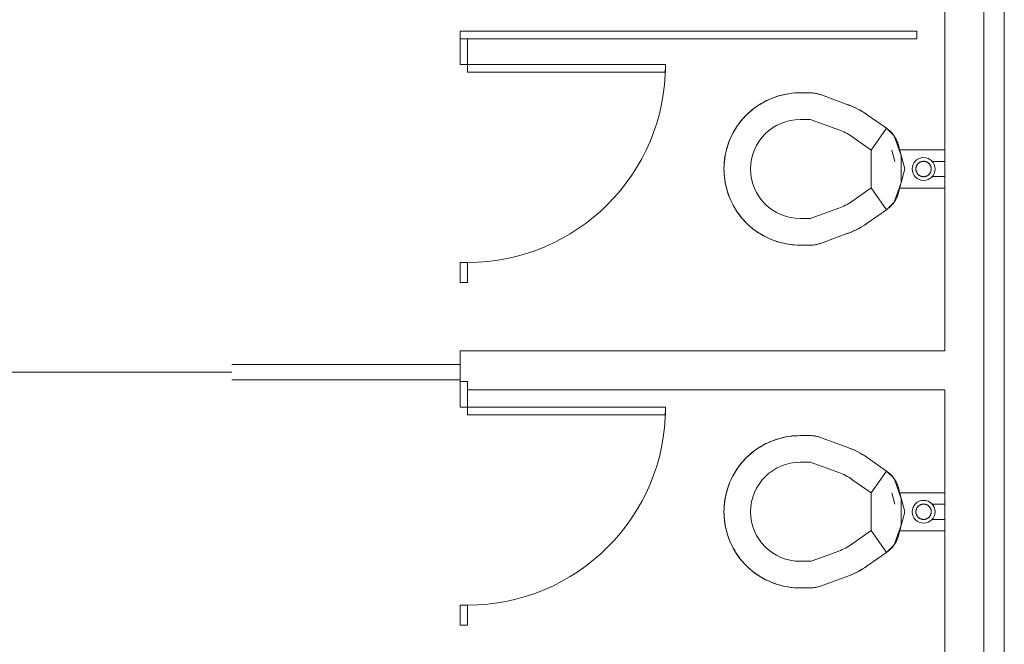
# Model space of a CAD drawing. Extents: x -4599 to 12312, y -1468 to 15626.
# Drawn here: x 8574 to 8704, y 9135 to 9217 of the extents above; entities that cross this region are included whole.
import ezdxf

# ---------------------------------------------------------------- set-up
doc = ezdxf.new("R2010")
doc.units = 0
doc.header["$LTSCALE"] = 48
doc.header["$MEASUREMENT"] = 0
doc.layers.add('MC-BLDG Shell', color=7, linetype='Continuous', lineweight=0)

# ---------------------------------------------------------------- blocks, each defined once
blk = doc.blocks.new('MC-Exh-Bldg Shell')
at = {"layer": 'MC-BLDG Shell', "lineweight": 0}
for p, q in [((8703.6, 9544.24), (8703.6, 9031.74)), ((8700.9, 9039.12), (8700.9, 9536.99)), ((8695.77, 9331.85), (8695.77, 9173.55)), ((8695.77, 9173.55), (8632.1, 9173.55)), ((8632.1, 9173.55), (8632.1, 9169.55)), ((8602.1, 9171.76), (8632.1, 9171.76)), ((8602.1, 9170.76), (8570.79, 9170.76)), ((8632.1, 9169.76), (8602.1, 9169.76)), ((8633.1, 9168.43), (8695.77, 9168.43)), ((8695.77, 9168.43), (8695.77, 9044.24))]:
    blk.add_line(p, q, dxfattribs=at)
at = {"layer": 'MC-BLDG Shell'}
for p, q in [((8692.1, 9215.53), (8632.1, 9215.53)), ((8632.1, 9215.53), (8632.1, 9211.16)), ((8692.1, 9214.53), (8692.1, 9215.53)), ((8632.1, 9214.53), (8692.1, 9214.53)), ((8633.1, 9210.16), (8633.1, 9214.53)), ((8632.1, 9211.16), (8659.1, 9211.16)), ((8659.1, 9210.16), (8633.1, 9210.16)), ((8659.1, 9211.16), (8659.1, 9210.16)), ((8675.29, 9207.32), (8675.69, 9207.37)), ((8675.69, 9207.37), (8676.08, 9207.41)), ((8676.08, 9207.41), (8676.48, 9207.42)), ((8676.48, 9207.42), (8676.77, 9207.43)), ((8676.77, 9207.43), (8678.07, 9207.43)), ((8678.07, 9207.43), (8678.23, 9207.43)), ((8678.23, 9207.43), (8678.39, 9207.42)), ((8678.39, 9207.42), (8678.55, 9207.4)), ((8678.55, 9207.4), (8678.71, 9207.38)), ((8678.71, 9207.38), (8678.86, 9207.35)), ((8671.59, 9205.98), (8671.93, 9206.18)), ((8671.93, 9206.18), (8672.29, 9206.37)), ((8672.29, 9206.37), (8672.65, 9206.54)), ((8672.65, 9206.54), (8673.02, 9206.7)), ((8673.02, 9206.7), (8673.35, 9206.83)), ((8673.35, 9206.83), (8673.73, 9206.96)), ((8673.73, 9206.96), (8674.12, 9207.07)), ((8674.12, 9207.07), (8674.5, 9207.17)), ((8674.5, 9207.17), (8674.9, 9207.25)), ((8674.9, 9207.25), (8675.29, 9207.32)), ((8678.86, 9207.35), (8679.02, 9207.31)), ((8679.02, 9207.31), (8679.17, 9207.27)), ((8679.17, 9207.27), (8679.33, 9207.23)), ((8679.33, 9207.23), (8679.44, 9207.19)), ((8679.44, 9207.19), (8683.05, 9205.87)), ((8669.7, 9204.5), (8669.99, 9204.78)), ((8669.99, 9204.78), (8670.29, 9205.04)), ((8670.29, 9205.04), (8670.6, 9205.3)), ((8670.6, 9205.3), (8670.92, 9205.54)), ((8670.92, 9205.54), (8671.25, 9205.76)), ((8671.25, 9205.76), (8671.59, 9205.98)), ((8683.05, 9205.87), (8683.46, 9205.71)), ((8683.46, 9205.71), (8683.87, 9205.54)), ((8683.87, 9205.54), (8684.26, 9205.35)), ((8684.26, 9205.35), (8684.65, 9205.14)), ((8684.65, 9205.14), (8685.03, 9204.92)), ((8685.03, 9204.92), (8685.4, 9204.68)), ((8668.69, 9203.31), (8668.93, 9203.63)), ((8668.93, 9203.63), (8669.18, 9203.94)), ((8669.18, 9203.94), (8669.45, 9204.24)), ((8669.45, 9204.24), (8669.7, 9204.5)), ((8676.77, 9203.93), (8678.07, 9203.93)), ((8678.24, 9203.9), (8681.85, 9202.58)), ((8685.4, 9204.68), (8685.6, 9204.55)), ((8685.6, 9204.55), (8688.14, 9202.77)), ((8667.85, 9201.95), (8668.04, 9202.3)), ((8668.04, 9202.3), (8668.24, 9202.65)), ((8668.24, 9202.65), (8668.46, 9202.99)), ((8668.46, 9202.99), (8668.69, 9203.31)), ((8688.14, 9202.77), (8686.13, 9199.9)), ((8689.12, 9201.79), (8688.14, 9202.77)), ((8688.14, 9202.77), (8688.26, 9202.68)), ((8688.26, 9202.68), (8688.39, 9202.58)), ((8688.39, 9202.58), (8688.51, 9202.47)), ((8688.51, 9202.47), (8688.63, 9202.36)), ((8688.63, 9202.36), (8688.74, 9202.25)), ((8688.74, 9202.25), (8688.85, 9202.13)), ((8667.38, 9200.85), (8667.52, 9201.22)), ((8667.52, 9201.22), (8667.68, 9201.59)), ((8667.68, 9201.59), (8667.85, 9201.95)), ((8683.59, 9201.68), (8686.13, 9199.9)), ((8688.85, 9202.13), (8688.95, 9202.01)), ((8688.95, 9202.01), (8689.05, 9201.88)), ((8689.05, 9201.88), (8689.14, 9201.75)), ((8690.06, 9199.19), (8689.12, 9201.79)), ((8689.14, 9201.75), (8689.23, 9201.62)), ((8689.23, 9201.62), (8689.31, 9201.48)), ((8689.31, 9201.48), (8689.39, 9201.34)), ((8689.39, 9201.34), (8689.46, 9201.2)), ((8689.46, 9201.2), (8689.53, 9201.05)), ((8689.53, 9201.05), (8689.58, 9200.9)), ((8689.58, 9200.9), (8689.64, 9200.75)), ((8666.97, 9199.42), (8667.06, 9199.81)), ((8667.06, 9199.81), (8667.16, 9200.19)), ((8667.16, 9200.19), (8667.28, 9200.57)), ((8667.28, 9200.57), (8667.38, 9200.85)), ((8686.13, 9199.9), (8686.13, 9194.95)), ((8689.23, 9198.43), (8688.83, 9199.92)), ((8689.64, 9200.75), (8689.69, 9200.6)), ((8689.69, 9200.6), (8689.7, 9200.53)), ((8690.54, 9197.43), (8689.7, 9200.53)), ((8689.79, 9199.93), (8695.77, 9199.93)), ((8666.81, 9198.23), (8666.85, 9198.63)), ((8666.85, 9198.63), (8666.9, 9199.02)), ((8666.9, 9199.02), (8666.97, 9199.42)), ((8690.06, 9195.67), (8690.06, 9199.19)), ((8692.51, 9198.31), (8692.47, 9198.29)), ((8692.54, 9198.33), (8692.51, 9198.31)), ((8692.58, 9198.35), (8692.54, 9198.33)), ((8692.61, 9198.36), (8692.58, 9198.35)), ((8692.65, 9198.38), (8692.61, 9198.36)), ((8692.69, 9198.39), (8692.65, 9198.38)), ((8692.73, 9198.4), (8692.69, 9198.39)), ((8692.77, 9198.41), (8692.73, 9198.4)), ((8692.81, 9198.42), (8692.77, 9198.41)), ((8692.85, 9198.43), (8692.81, 9198.42)), ((8692.89, 9198.43), (8692.85, 9198.43)), ((8692.93, 9198.44), (8692.89, 9198.43)), ((8692.97, 9198.44), (8692.93, 9198.44)), ((8693.01, 9198.44), (8692.97, 9198.44)), ((8693.05, 9198.44), (8693.01, 9198.44)), ((8693.09, 9198.43), (8693.05, 9198.44)), ((8693.13, 9198.43), (8693.09, 9198.43)), ((8693.17, 9198.42), (8693.13, 9198.43)), ((8693.21, 9198.42), (8693.17, 9198.42)), ((8693.25, 9198.41), (8693.21, 9198.42)), ((8693.29, 9198.4), (8693.25, 9198.41)), ((8693.33, 9198.38), (8693.29, 9198.4)), ((8693.36, 9198.37), (8693.33, 9198.38)), ((8693.4, 9198.35), (8693.36, 9198.37)), ((8693.44, 9198.34), (8693.4, 9198.35)), ((8693.47, 9198.32), (8693.44, 9198.34)), ((8693.51, 9198.3), (8693.47, 9198.32)), ((8695.77, 9198.43), (8694.05, 9198.43)), ((8666.77, 9197.43), (8666.78, 9197.83)), ((8666.78, 9197.14), (8666.77, 9197.43)), ((8666.78, 9197.83), (8666.81, 9198.23)), ((8666.8, 9196.74), (8666.78, 9197.14)), ((8689.7, 9194.33), (8690.54, 9197.43)), ((8692, 9197.57), (8691.99, 9197.53)), ((8691.99, 9197.53), (8691.99, 9197.49)), ((8691.99, 9197.49), (8691.99, 9197.45)), ((8691.99, 9197.45), (8691.99, 9197.43)), ((8691.99, 9197.43), (8691.99, 9197.39)), ((8691.99, 9197.39), (8691.99, 9197.35)), ((8691.99, 9197.35), (8692, 9197.31)), ((8692.01, 9197.61), (8692, 9197.57)), ((8692, 9197.31), (8692, 9197.27)), ((8692, 9197.27), (8692.01, 9197.23)), ((8692.02, 9197.69), (8692.01, 9197.65)), ((8692.01, 9197.65), (8692.01, 9197.61)), ((8692.01, 9197.23), (8692.02, 9197.19)), ((8692.03, 9197.73), (8692.02, 9197.69)), ((8692.02, 9197.19), (8692.03, 9197.15)), ((8692.05, 9197.77), (8692.03, 9197.73)), ((8692.03, 9197.15), (8692.04, 9197.11)), ((8692.04, 9197.11), (8692.05, 9197.07)), ((8692.06, 9197.8), (8692.05, 9197.77)), ((8692.05, 9197.07), (8692.07, 9197.04)), ((8692.08, 9197.84), (8692.06, 9197.8)), ((8692.07, 9197.04), (8692.09, 9197)), ((8692.09, 9197.88), (8692.08, 9197.84)), ((8692.11, 9197.91), (8692.09, 9197.88)), ((8692.13, 9197.95), (8692.11, 9197.91)), ((8692.15, 9197.98), (8692.13, 9197.95)), ((8692.18, 9198.02), (8692.15, 9197.98)), ((8692.2, 9198.05), (8692.18, 9198.02)), ((8692.23, 9198.08), (8692.2, 9198.05)), ((8692.25, 9198.11), (8692.23, 9198.08)), ((8692.28, 9198.14), (8692.25, 9198.11)), ((8692.31, 9198.17), (8692.28, 9198.14)), ((8692.34, 9198.19), (8692.31, 9198.17)), ((8692.37, 9198.22), (8692.34, 9198.19)), ((8692.4, 9198.24), (8692.37, 9198.22)), ((8692.44, 9198.27), (8692.4, 9198.24)), ((8692.47, 9198.29), (8692.44, 9198.27)), ((8693.54, 9198.28), (8693.51, 9198.3)), ((8693.58, 9198.26), (8693.54, 9198.28)), ((8693.61, 9198.23), (8693.58, 9198.26)), ((8693.64, 9198.21), (8693.61, 9198.23)), ((8693.67, 9198.18), (8693.64, 9198.21)), ((8693.7, 9198.15), (8693.67, 9198.18)), ((8693.73, 9198.12), (8693.7, 9198.15)), ((8693.76, 9198.09), (8693.73, 9198.12)), ((8693.78, 9198.06), (8693.76, 9198.09)), ((8693.81, 9198.03), (8693.78, 9198.06)), ((8693.83, 9198), (8693.81, 9198.03)), ((8693.85, 9197.96), (8693.83, 9198)), ((8693.87, 9197.93), (8693.85, 9197.96)), ((8693.89, 9197.89), (8693.87, 9197.93)), ((8693.91, 9197.86), (8693.89, 9197.89)), ((8693.9, 9196.98), (8693.92, 9197.02)), ((8693.93, 9197.82), (8693.91, 9197.86)), ((8693.92, 9197.02), (8693.93, 9197.05)), ((8693.94, 9197.78), (8693.93, 9197.82)), ((8693.93, 9197.05), (8693.95, 9197.09)), ((8693.96, 9197.75), (8693.94, 9197.78)), ((8693.95, 9197.09), (8693.96, 9197.13)), ((8693.97, 9197.71), (8693.96, 9197.75)), ((8693.96, 9197.13), (8693.97, 9197.17)), ((8693.98, 9197.67), (8693.97, 9197.71)), ((8693.97, 9197.17), (8693.98, 9197.21)), ((8693.99, 9197.63), (8693.98, 9197.67)), ((8693.98, 9197.21), (8693.99, 9197.25)), ((8693.99, 9197.59), (8693.99, 9197.63)), ((8694, 9197.55), (8693.99, 9197.59)), ((8693.99, 9197.25), (8694, 9197.29)), ((8694, 9197.51), (8694, 9197.55)), ((8694.01, 9197.47), (8694, 9197.51)), ((8694, 9197.37), (8694.01, 9197.41)), ((8694, 9197.33), (8694, 9197.37)), ((8694, 9197.29), (8694, 9197.33)), ((8694.01, 9197.43), (8694.01, 9197.47)), ((8694.01, 9197.41), (8694.01, 9197.43)), ((8666.83, 9196.34), (8666.8, 9196.74)), ((8666.89, 9195.94), (8666.83, 9196.34)), ((8666.95, 9195.55), (8666.89, 9195.94)), ((8692.09, 9197), (8692.1, 9196.96)), ((8692.1, 9196.96), (8692.12, 9196.93)), ((8692.12, 9196.93), (8692.14, 9196.89)), ((8692.14, 9196.89), (8692.17, 9196.86)), ((8692.17, 9196.86), (8692.19, 9196.83)), ((8692.19, 9196.83), (8692.21, 9196.8)), ((8692.21, 9196.8), (8692.24, 9196.76)), ((8692.24, 9196.76), (8692.27, 9196.73)), ((8692.27, 9196.73), (8692.29, 9196.71)), ((8692.29, 9196.71), (8692.32, 9196.68)), ((8692.32, 9196.68), (8692.36, 9196.65)), ((8692.36, 9196.65), (8692.39, 9196.63)), ((8692.39, 9196.63), (8692.42, 9196.6)), ((8692.42, 9196.6), (8692.45, 9196.58)), ((8692.45, 9196.58), (8692.49, 9196.56)), ((8692.49, 9196.56), (8692.52, 9196.54)), ((8692.52, 9196.54), (8692.56, 9196.52)), ((8692.56, 9196.52), (8692.59, 9196.5)), ((8692.59, 9196.5), (8692.63, 9196.49)), ((8692.63, 9196.49), (8692.67, 9196.48)), ((8692.67, 9196.48), (8692.71, 9196.46)), ((8692.71, 9196.46), (8692.75, 9196.45)), ((8692.75, 9196.45), (8692.79, 9196.44)), ((8692.79, 9196.44), (8692.83, 9196.44)), ((8692.83, 9196.44), (8692.87, 9196.43)), ((8692.87, 9196.43), (8692.91, 9196.42)), ((8692.91, 9196.42), (8692.95, 9196.42)), ((8692.95, 9196.42), (8692.99, 9196.42)), ((8692.99, 9196.42), (8693.03, 9196.42)), ((8693.03, 9196.42), (8693.07, 9196.42)), ((8693.07, 9196.42), (8693.11, 9196.43)), ((8693.11, 9196.43), (8693.15, 9196.43)), ((8693.15, 9196.43), (8693.19, 9196.44)), ((8693.19, 9196.44), (8693.23, 9196.45)), ((8693.23, 9196.45), (8693.27, 9196.46)), ((8693.27, 9196.46), (8693.3, 9196.47)), ((8693.3, 9196.47), (8693.34, 9196.48)), ((8693.34, 9196.48), (8693.38, 9196.5)), ((8693.38, 9196.5), (8693.42, 9196.51)), ((8693.42, 9196.51), (8693.45, 9196.53)), ((8693.45, 9196.53), (8693.49, 9196.55)), ((8693.49, 9196.55), (8693.52, 9196.57)), ((8693.52, 9196.57), (8693.56, 9196.59)), ((8693.56, 9196.59), (8693.59, 9196.61)), ((8693.59, 9196.61), (8693.62, 9196.64)), ((8693.62, 9196.64), (8693.65, 9196.66)), ((8693.65, 9196.66), (8693.68, 9196.69)), ((8693.68, 9196.69), (8693.71, 9196.72)), ((8693.71, 9196.72), (8693.74, 9196.75)), ((8693.74, 9196.75), (8693.77, 9196.78)), ((8693.77, 9196.78), (8693.79, 9196.81)), ((8693.79, 9196.81), (8693.82, 9196.84)), ((8693.82, 9196.84), (8693.84, 9196.88)), ((8693.84, 9196.88), (8693.86, 9196.91)), ((8693.86, 9196.91), (8693.88, 9196.94)), ((8693.88, 9196.94), (8693.9, 9196.98)), ((8694.05, 9196.43), (8695.77, 9196.43)), ((8667.04, 9195.16), (8666.95, 9195.55)), ((8667.13, 9194.77), (8667.04, 9195.16)), ((8667.25, 9194.39), (8667.13, 9194.77)), ((8686.13, 9194.95), (8683.59, 9193.18)), ((8686.13, 9194.95), (8688.14, 9192.09)), ((8689.12, 9193.07), (8690.06, 9195.67)), ((8695.77, 9194.93), (8689.79, 9194.93)), ((8667.38, 9194.01), (8667.25, 9194.39)), ((8667.51, 9193.67), (8667.38, 9194.01)), ((8667.67, 9193.3), (8667.51, 9193.67)), ((8667.84, 9192.94), (8667.67, 9193.3)), ((8689.18, 9193.17), (8689.09, 9193.03)), ((8689.27, 9193.3), (8689.18, 9193.17)), ((8689.35, 9193.44), (8689.27, 9193.3)), ((8689.42, 9193.58), (8689.35, 9193.44)), ((8689.49, 9193.73), (8689.42, 9193.58)), ((8689.55, 9193.87), (8689.49, 9193.73)), ((8689.61, 9194.02), (8689.55, 9193.87)), ((8689.66, 9194.18), (8689.61, 9194.02)), ((8689.7, 9194.33), (8689.66, 9194.18)), ((8668.02, 9192.59), (8667.84, 9192.94)), ((8668.23, 9192.24), (8668.02, 9192.59)), ((8668.44, 9191.9), (8668.23, 9192.24)), ((8668.67, 9191.58), (8668.44, 9191.9)), ((8681.85, 9192.27), (8678.24, 9190.96)), ((8688.14, 9192.09), (8685.6, 9190.31)), ((8688.14, 9192.09), (8689.12, 9193.07)), ((8688.19, 9192.13), (8688.14, 9192.09)), ((8688.32, 9192.23), (8688.19, 9192.13)), ((8688.45, 9192.33), (8688.32, 9192.23)), ((8688.56, 9192.43), (8688.45, 9192.33)), ((8688.68, 9192.55), (8688.56, 9192.43)), ((8688.79, 9192.66), (8688.68, 9192.55)), ((8688.9, 9192.78), (8688.79, 9192.66)), ((8689, 9192.91), (8688.9, 9192.78)), ((8689.09, 9193.03), (8689, 9192.91)), ((8668.91, 9191.26), (8668.67, 9191.58)), ((8669.16, 9190.95), (8668.91, 9191.26)), ((8669.43, 9190.65), (8669.16, 9190.95)), ((8669.7, 9190.36), (8669.43, 9190.65)), ((8678.07, 9190.93), (8676.77, 9190.93)), ((8669.97, 9190.11), (8669.7, 9190.36)), ((8670.26, 9189.84), (8669.97, 9190.11)), ((8670.57, 9189.59), (8670.26, 9189.84)), ((8670.89, 9189.34), (8670.57, 9189.59)), ((8671.22, 9189.11), (8670.89, 9189.34)), ((8684.08, 9189.42), (8683.68, 9189.24)), ((8684.47, 9189.62), (8684.08, 9189.42)), ((8684.86, 9189.84), (8684.47, 9189.62)), ((8685.23, 9190.07), (8684.86, 9189.84)), ((8685.6, 9190.31), (8685.23, 9190.07)), ((8671.56, 9188.9), (8671.22, 9189.11)), ((8671.9, 9188.7), (8671.56, 9188.9)), ((8672.25, 9188.51), (8671.9, 9188.7)), ((8672.61, 9188.34), (8672.25, 9188.51)), ((8672.98, 9188.18), (8672.61, 9188.34)), ((8673.35, 9188.03), (8672.98, 9188.18)), ((8673.63, 9187.94), (8673.35, 9188.03)), ((8683.05, 9188.99), (8679.44, 9187.67)), ((8683.28, 9189.07), (8683.05, 9188.99)), ((8683.68, 9189.24), (8683.28, 9189.07)), ((8674.01, 9187.82), (8673.63, 9187.94)), ((8674.4, 9187.72), (8674.01, 9187.82)), ((8674.79, 9187.63), (8674.4, 9187.72)), ((8675.18, 9187.56), (8674.79, 9187.63)), ((8675.58, 9187.5), (8675.18, 9187.56)), ((8675.98, 9187.46), (8675.58, 9187.5)), ((8676.37, 9187.44), (8675.98, 9187.46)), ((8676.77, 9187.43), (8676.37, 9187.44)), ((8678.07, 9187.43), (8676.77, 9187.43)), ((8678.19, 9187.43), (8678.07, 9187.43)), ((8678.35, 9187.44), (8678.19, 9187.43)), ((8678.5, 9187.45), (8678.35, 9187.44)), ((8678.66, 9187.47), (8678.5, 9187.45)), ((8678.82, 9187.5), (8678.66, 9187.47)), ((8678.98, 9187.53), (8678.82, 9187.5)), ((8679.13, 9187.57), (8678.98, 9187.53)), ((8679.29, 9187.62), (8679.13, 9187.57)), ((8679.44, 9187.67), (8679.29, 9187.62)), ((8633.1, 9185.16), (8632.1, 9185.16)), ((8632.1, 9185.16), (8632.1, 9182.53)), ((8633.1, 9182.53), (8633.1, 9185.16)), ((8632.1, 9182.53), (8633.1, 9182.53)), ((8633.1, 9169.55), (8632.1, 9169.55)), ((8632.1, 9169.55), (8632.1, 9166.16)), ((8633.1, 9165.16), (8633.1, 9169.55)), ((8632.1, 9166.16), (8659.1, 9166.16)), ((8659.1, 9166.16), (8659.1, 9165.16)), ((8659.1, 9165.16), (8633.1, 9165.16)), ((8674.12, 9162.07), (8674.5, 9162.17)), ((8674.5, 9162.17), (8674.9, 9162.25)), ((8674.9, 9162.25), (8675.29, 9162.32)), ((8675.29, 9162.32), (8675.69, 9162.37)), ((8675.69, 9162.37), (8676.08, 9162.41)), ((8676.08, 9162.41), (8676.48, 9162.42)), ((8676.48, 9162.42), (8676.77, 9162.43)), ((8676.77, 9162.43), (8678.07, 9162.43)), ((8678.07, 9162.43), (8678.23, 9162.43)), ((8678.23, 9162.43), (8678.39, 9162.42)), ((8678.39, 9162.42), (8678.55, 9162.4)), ((8678.55, 9162.4), (8678.71, 9162.38)), ((8678.71, 9162.38), (8678.86, 9162.35)), ((8678.86, 9162.35), (8679.02, 9162.31)), ((8679.02, 9162.31), (8679.17, 9162.27)), ((8679.17, 9162.27), (8679.33, 9162.23)), ((8679.33, 9162.23), (8679.44, 9162.19)), ((8679.44, 9162.19), (8683.05, 9160.87)), ((8671.25, 9160.76), (8671.59, 9160.98)), ((8671.59, 9160.98), (8671.93, 9161.18)), ((8671.93, 9161.18), (8672.29, 9161.37)), ((8672.29, 9161.37), (8672.65, 9161.54)), ((8672.65, 9161.54), (8673.02, 9161.7)), ((8673.02, 9161.7), (8673.35, 9161.83)), ((8673.35, 9161.83), (8673.73, 9161.96)), ((8673.73, 9161.96), (8674.12, 9162.07)), ((8683.05, 9160.87), (8683.46, 9160.71)), ((8669.7, 9159.5), (8669.99, 9159.78)), ((8669.99, 9159.78), (8670.29, 9160.04)), ((8670.29, 9160.04), (8670.6, 9160.3)), ((8670.6, 9160.3), (8670.92, 9160.54)), ((8670.92, 9160.54), (8671.25, 9160.76)), ((8683.46, 9160.71), (8683.87, 9160.54)), ((8683.87, 9160.54), (8684.26, 9160.35)), ((8684.26, 9160.35), (8684.65, 9160.14)), ((8684.65, 9160.14), (8685.03, 9159.92)), ((8685.03, 9159.92), (8685.4, 9159.68)), ((8685.4, 9159.68), (8685.6, 9159.55)), ((8685.6, 9159.55), (8688.14, 9157.77)), ((8668.46, 9157.99), (8668.69, 9158.31)), ((8668.69, 9158.31), (8668.93, 9158.63)), ((8668.93, 9158.63), (8669.18, 9158.94)), ((8669.18, 9158.94), (8669.45, 9159.24)), ((8669.45, 9159.24), (8669.7, 9159.5)), ((8676.77, 9158.93), (8678.07, 9158.93)), ((8678.24, 9158.9), (8681.85, 9157.58)), ((8667.68, 9156.59), (8667.85, 9156.95)), ((8667.85, 9156.95), (8668.04, 9157.3)), ((8668.04, 9157.3), (8668.24, 9157.65)), ((8668.24, 9157.65), (8668.46, 9157.99)), ((8688.14, 9157.77), (8686.13, 9154.9)), ((8689.12, 9156.79), (8688.14, 9157.77)), ((8688.14, 9157.77), (8688.26, 9157.68)), ((8688.26, 9157.68), (8688.39, 9157.58)), ((8688.39, 9157.58), (8688.51, 9157.47)), ((8688.51, 9157.47), (8688.63, 9157.36)), ((8688.63, 9157.36), (8688.74, 9157.25)), ((8688.74, 9157.25), (8688.85, 9157.13)), ((8688.85, 9157.13), (8688.95, 9157.01)), ((8688.95, 9157.01), (8689.05, 9156.88)), ((8667.28, 9155.57), (8667.38, 9155.85)), ((8667.38, 9155.85), (8667.52, 9156.22)), ((8667.52, 9156.22), (8667.68, 9156.59)), ((8683.59, 9156.68), (8686.13, 9154.9)), ((8689.05, 9156.88), (8689.14, 9156.75)), ((8690.06, 9154.19), (8689.12, 9156.79)), ((8689.14, 9156.75), (8689.23, 9156.62)), ((8689.23, 9156.62), (8689.31, 9156.48)), ((8689.31, 9156.48), (8689.39, 9156.34)), ((8689.39, 9156.34), (8689.46, 9156.2)), ((8689.46, 9156.2), (8689.53, 9156.05)), ((8689.53, 9156.05), (8689.58, 9155.9)), ((8689.58, 9155.9), (8689.64, 9155.75)), ((8689.64, 9155.75), (8689.69, 9155.6)), ((8666.9, 9154.02), (8666.97, 9154.42)), ((8666.97, 9154.42), (8667.06, 9154.81)), ((8667.06, 9154.81), (8667.16, 9155.19)), ((8667.16, 9155.19), (8667.28, 9155.57)), ((8686.13, 9154.9), (8686.13, 9149.95)), ((8689.23, 9153.43), (8688.83, 9154.92)), ((8689.69, 9155.6), (8689.7, 9155.53)), ((8690.54, 9152.43), (8689.7, 9155.53)), ((8689.79, 9154.93), (8695.77, 9154.93)), ((8666.78, 9152.83), (8666.81, 9153.23)), ((8666.81, 9153.23), (8666.85, 9153.63)), ((8666.85, 9153.63), (8666.9, 9154.02)), ((8690.06, 9150.67), (8690.06, 9154.19)), ((8692.2, 9153.05), (8692.18, 9153.02)), ((8692.23, 9153.08), (8692.2, 9153.05)), ((8692.25, 9153.11), (8692.23, 9153.08)), ((8692.28, 9153.14), (8692.25, 9153.11)), ((8692.31, 9153.17), (8692.28, 9153.14)), ((8692.34, 9153.19), (8692.31, 9153.17)), ((8692.37, 9153.22), (8692.34, 9153.19)), ((8692.4, 9153.24), (8692.37, 9153.22)), ((8692.44, 9153.27), (8692.4, 9153.24)), ((8692.47, 9153.29), (8692.44, 9153.27)), ((8692.51, 9153.31), (8692.47, 9153.29)), ((8692.54, 9153.33), (8692.51, 9153.31)), ((8692.58, 9153.35), (8692.54, 9153.33)), ((8692.61, 9153.36), (8692.58, 9153.35)), ((8692.65, 9153.38), (8692.61, 9153.36)), ((8692.69, 9153.39), (8692.65, 9153.38)), ((8692.73, 9153.4), (8692.69, 9153.39)), ((8692.77, 9153.41), (8692.73, 9153.4)), ((8692.81, 9153.42), (8692.77, 9153.41)), ((8692.85, 9153.43), (8692.81, 9153.42)), ((8692.89, 9153.43), (8692.85, 9153.43)), ((8692.93, 9153.44), (8692.89, 9153.43)), ((8692.97, 9153.44), (8692.93, 9153.44)), ((8693.01, 9153.44), (8692.97, 9153.44)), ((8693.05, 9153.44), (8693.01, 9153.44)), ((8693.09, 9153.43), (8693.05, 9153.44)), ((8693.13, 9153.43), (8693.09, 9153.43)), ((8693.17, 9153.42), (8693.13, 9153.43)), ((8693.21, 9153.42), (8693.17, 9153.42)), ((8693.25, 9153.41), (8693.21, 9153.42)), ((8693.29, 9153.4), (8693.25, 9153.41)), ((8693.33, 9153.38), (8693.29, 9153.4)), ((8693.36, 9153.37), (8693.33, 9153.38)), ((8693.4, 9153.35), (8693.36, 9153.37)), ((8693.44, 9153.34), (8693.4, 9153.35)), ((8693.47, 9153.32), (8693.44, 9153.34)), ((8693.51, 9153.3), (8693.47, 9153.32)), ((8693.54, 9153.28), (8693.51, 9153.3)), ((8693.58, 9153.26), (8693.54, 9153.28)), ((8693.61, 9153.23), (8693.58, 9153.26)), ((8693.64, 9153.21), (8693.61, 9153.23)), ((8693.67, 9153.18), (8693.64, 9153.21)), ((8693.7, 9153.15), (8693.67, 9153.18)), ((8693.73, 9153.12), (8693.7, 9153.15)), ((8693.76, 9153.09), (8693.73, 9153.12)), ((8693.78, 9153.06), (8693.76, 9153.09)), ((8693.81, 9153.03), (8693.78, 9153.06)), ((8695.77, 9153.43), (8694.05, 9153.43)), ((8666.77, 9152.43), (8666.78, 9152.83)), ((8666.78, 9152.14), (8666.77, 9152.43)), ((8666.8, 9151.74), (8666.78, 9152.14)), ((8689.7, 9149.33), (8690.54, 9152.43)), ((8692, 9152.57), (8691.99, 9152.53)), ((8691.99, 9152.53), (8691.99, 9152.49)), ((8691.99, 9152.49), (8691.99, 9152.45)), ((8691.99, 9152.45), (8691.99, 9152.43)), ((8691.99, 9152.43), (8691.99, 9152.39)), ((8691.99, 9152.39), (8691.99, 9152.35)), ((8691.99, 9152.35), (8692, 9152.31)), ((8692.01, 9152.61), (8692, 9152.57)), ((8692, 9152.31), (8692, 9152.27)), ((8692, 9152.27), (8692.01, 9152.23)), ((8692.02, 9152.69), (8692.01, 9152.65)), ((8692.01, 9152.65), (8692.01, 9152.61)), ((8692.01, 9152.23), (8692.02, 9152.19)), ((8692.03, 9152.73), (8692.02, 9152.69)), ((8692.02, 9152.19), (8692.03, 9152.15)), ((8692.05, 9152.77), (8692.03, 9152.73)), ((8692.03, 9152.15), (8692.04, 9152.11)), ((8692.04, 9152.11), (8692.05, 9152.07)), ((8692.06, 9152.8), (8692.05, 9152.77)), ((8692.05, 9152.07), (8692.07, 9152.04)), ((8692.08, 9152.84), (8692.06, 9152.8)), ((8692.07, 9152.04), (8692.09, 9152)), ((8692.09, 9152.88), (8692.08, 9152.84)), ((8692.11, 9152.91), (8692.09, 9152.88)), ((8692.09, 9152), (8692.1, 9151.96)), ((8692.1, 9151.96), (8692.12, 9151.93)), ((8692.13, 9152.95), (8692.11, 9152.91)), ((8692.12, 9151.93), (8692.14, 9151.89)), ((8692.15, 9152.98), (8692.13, 9152.95)), ((8692.14, 9151.89), (8692.17, 9151.86)), ((8692.18, 9153.02), (8692.15, 9152.98)), ((8692.17, 9151.86), (8692.19, 9151.83)), ((8692.19, 9151.83), (8692.21, 9151.8)), ((8692.21, 9151.8), (8692.24, 9151.76)), ((8692.24, 9151.76), (8692.27, 9151.73)), ((8693.71, 9151.72), (8693.74, 9151.75)), ((8693.74, 9151.75), (8693.77, 9151.78)), ((8693.77, 9151.78), (8693.79, 9151.81)), ((8693.79, 9151.81), (8693.82, 9151.84)), ((8693.83, 9153), (8693.81, 9153.03)), ((8693.82, 9151.84), (8693.84, 9151.88)), ((8693.85, 9152.96), (8693.83, 9153)), ((8693.84, 9151.88), (8693.86, 9151.91)), ((8693.87, 9152.93), (8693.85, 9152.96)), ((8693.86, 9151.91), (8693.88, 9151.94)), ((8693.89, 9152.89), (8693.87, 9152.93)), ((8693.88, 9151.94), (8693.9, 9151.98)), ((8693.91, 9152.86), (8693.89, 9152.89)), ((8693.9, 9151.98), (8693.92, 9152.02)), ((8693.93, 9152.82), (8693.91, 9152.86)), ((8693.92, 9152.02), (8693.93, 9152.05)), ((8693.94, 9152.78), (8693.93, 9152.82)), ((8693.93, 9152.05), (8693.95, 9152.09)), ((8693.96, 9152.75), (8693.94, 9152.78)), ((8693.95, 9152.09), (8693.96, 9152.13)), ((8693.97, 9152.71), (8693.96, 9152.75)), ((8693.96, 9152.13), (8693.97, 9152.17)), ((8693.98, 9152.67), (8693.97, 9152.71)), ((8693.97, 9152.17), (8693.98, 9152.21)), ((8693.99, 9152.63), (8693.98, 9152.67)), ((8693.98, 9152.21), (8693.99, 9152.25)), ((8693.99, 9152.59), (8693.99, 9152.63)), ((8694, 9152.55), (8693.99, 9152.59)), ((8693.99, 9152.25), (8694, 9152.29)), ((8694, 9152.51), (8694, 9152.55)), ((8694.01, 9152.47), (8694, 9152.51)), ((8694, 9152.37), (8694.01, 9152.41)), ((8694, 9152.33), (8694, 9152.37)), ((8694, 9152.29), (8694, 9152.33)), ((8694.01, 9152.43), (8694.01, 9152.47)), ((8694.01, 9152.41), (8694.01, 9152.43)), ((8666.83, 9151.34), (8666.8, 9151.74)), ((8666.89, 9150.94), (8666.83, 9151.34)), ((8666.95, 9150.55), (8666.89, 9150.94)), ((8667.04, 9150.16), (8666.95, 9150.55)), ((8689.12, 9148.07), (8690.06, 9150.67)), ((8692.27, 9151.73), (8692.29, 9151.71)), ((8692.29, 9151.71), (8692.32, 9151.68)), ((8692.32, 9151.68), (8692.36, 9151.65)), ((8692.36, 9151.65), (8692.39, 9151.63)), ((8692.39, 9151.63), (8692.42, 9151.6)), ((8692.42, 9151.6), (8692.45, 9151.58)), ((8692.45, 9151.58), (8692.49, 9151.56)), ((8692.49, 9151.56), (8692.52, 9151.54)), ((8692.52, 9151.54), (8692.56, 9151.52)), ((8692.56, 9151.52), (8692.59, 9151.5)), ((8692.59, 9151.5), (8692.63, 9151.49)), ((8692.63, 9151.49), (8692.67, 9151.48)), ((8692.67, 9151.48), (8692.71, 9151.46)), ((8692.71, 9151.46), (8692.75, 9151.45)), ((8692.75, 9151.45), (8692.79, 9151.44)), ((8692.79, 9151.44), (8692.83, 9151.44)), ((8692.83, 9151.44), (8692.87, 9151.43)), ((8692.87, 9151.43), (8692.91, 9151.42)), ((8692.91, 9151.42), (8692.95, 9151.42)), ((8692.95, 9151.42), (8692.99, 9151.42)), ((8692.99, 9151.42), (8693.03, 9151.42)), ((8693.03, 9151.42), (8693.07, 9151.42)), ((8693.07, 9151.42), (8693.11, 9151.43)), ((8693.11, 9151.43), (8693.15, 9151.43)), ((8693.15, 9151.43), (8693.19, 9151.44)), ((8693.19, 9151.44), (8693.23, 9151.45)), ((8693.23, 9151.45), (8693.27, 9151.46)), ((8693.27, 9151.46), (8693.3, 9151.47)), ((8693.3, 9151.47), (8693.34, 9151.48)), ((8693.34, 9151.48), (8693.38, 9151.5)), ((8693.38, 9151.5), (8693.42, 9151.51)), ((8693.42, 9151.51), (8693.45, 9151.53)), ((8693.45, 9151.53), (8693.49, 9151.55)), ((8693.49, 9151.55), (8693.52, 9151.57)), ((8693.52, 9151.57), (8693.56, 9151.59)), ((8693.56, 9151.59), (8693.59, 9151.61)), ((8693.59, 9151.61), (8693.62, 9151.64)), ((8693.62, 9151.64), (8693.65, 9151.66)), ((8693.65, 9151.66), (8693.68, 9151.69)), ((8693.68, 9151.69), (8693.71, 9151.72)), ((8694.05, 9151.43), (8695.77, 9151.43)), ((8667.13, 9149.77), (8667.04, 9150.16)), ((8667.25, 9149.39), (8667.13, 9149.77)), ((8667.38, 9149.01), (8667.25, 9149.39)), ((8686.13, 9149.95), (8683.59, 9148.18)), ((8686.13, 9149.95), (8688.14, 9147.09)), ((8689.66, 9149.18), (8689.61, 9149.02)), ((8689.7, 9149.33), (8689.66, 9149.18)), ((8695.77, 9149.93), (8689.79, 9149.93)), ((8667.51, 9148.67), (8667.38, 9149.01)), ((8667.67, 9148.3), (8667.51, 9148.67)), ((8667.84, 9147.94), (8667.67, 9148.3)), ((8668.02, 9147.59), (8667.84, 9147.94)), ((8688.14, 9147.09), (8689.12, 9148.07)), ((8689, 9147.91), (8688.9, 9147.78)), ((8689.09, 9148.03), (8689, 9147.91)), ((8689.18, 9148.17), (8689.09, 9148.03)), ((8689.27, 9148.3), (8689.18, 9148.17)), ((8689.35, 9148.44), (8689.27, 9148.3)), ((8689.42, 9148.58), (8689.35, 9148.44)), ((8689.49, 9148.73), (8689.42, 9148.58)), ((8689.55, 9148.87), (8689.49, 9148.73)), ((8689.61, 9149.02), (8689.55, 9148.87)), ((8668.23, 9147.24), (8668.02, 9147.59)), ((8668.44, 9146.9), (8668.23, 9147.24)), ((8668.67, 9146.58), (8668.44, 9146.9)), ((8668.91, 9146.26), (8668.67, 9146.58)), ((8681.85, 9147.27), (8678.24, 9145.96)), ((8688.14, 9147.09), (8685.6, 9145.31)), ((8688.19, 9147.13), (8688.14, 9147.09)), ((8688.32, 9147.23), (8688.19, 9147.13)), ((8688.45, 9147.33), (8688.32, 9147.23)), ((8688.56, 9147.43), (8688.45, 9147.33)), ((8688.68, 9147.55), (8688.56, 9147.43)), ((8688.79, 9147.66), (8688.68, 9147.55)), ((8688.9, 9147.78), (8688.79, 9147.66)), ((8669.16, 9145.95), (8668.91, 9146.26)), ((8669.43, 9145.65), (8669.16, 9145.95)), ((8669.7, 9145.36), (8669.43, 9145.65)), ((8669.97, 9145.11), (8669.7, 9145.36)), ((8678.07, 9145.93), (8676.77, 9145.93)), ((8685.6, 9145.31), (8685.23, 9145.07)), ((8670.26, 9144.84), (8669.97, 9145.11)), ((8670.57, 9144.59), (8670.26, 9144.84)), ((8670.89, 9144.34), (8670.57, 9144.59)), ((8671.22, 9144.11), (8670.89, 9144.34)), ((8671.56, 9143.9), (8671.22, 9144.11)), ((8683.05, 9143.99), (8679.44, 9142.67)), ((8683.28, 9144.07), (8683.05, 9143.99)), ((8683.68, 9144.24), (8683.28, 9144.07)), ((8684.08, 9144.42), (8683.68, 9144.24)), ((8684.47, 9144.62), (8684.08, 9144.42)), ((8684.86, 9144.84), (8684.47, 9144.62)), ((8685.23, 9145.07), (8684.86, 9144.84)), ((8671.9, 9143.7), (8671.56, 9143.9)), ((8672.25, 9143.51), (8671.9, 9143.7)), ((8672.61, 9143.34), (8672.25, 9143.51)), ((8672.98, 9143.18), (8672.61, 9143.34)), ((8673.35, 9143.03), (8672.98, 9143.18)), ((8673.63, 9142.94), (8673.35, 9143.03)), ((8674.01, 9142.82), (8673.63, 9142.94)), ((8674.4, 9142.72), (8674.01, 9142.82)), ((8674.79, 9142.63), (8674.4, 9142.72)), ((8675.18, 9142.56), (8674.79, 9142.63)), ((8675.58, 9142.5), (8675.18, 9142.56)), ((8675.98, 9142.46), (8675.58, 9142.5)), ((8676.37, 9142.44), (8675.98, 9142.46)), ((8676.77, 9142.43), (8676.37, 9142.44)), ((8678.07, 9142.43), (8676.77, 9142.43)), ((8678.19, 9142.43), (8678.07, 9142.43)), ((8678.35, 9142.44), (8678.19, 9142.43)), ((8678.5, 9142.45), (8678.35, 9142.44)), ((8678.66, 9142.47), (8678.5, 9142.45)), ((8678.82, 9142.5), (8678.66, 9142.47)), ((8678.98, 9142.53), (8678.82, 9142.5)), ((8679.13, 9142.57), (8678.98, 9142.53)), ((8679.29, 9142.62), (8679.13, 9142.57)), ((8679.44, 9142.67), (8679.29, 9142.62)), ((8633.1, 9140.16), (8632.1, 9140.16)), ((8632.1, 9140.16), (8632.1, 9137.53)), ((8633.1, 9137.53), (8633.1, 9140.16)), ((8632.1, 9137.53), (8633.1, 9137.53))]:
    blk.add_line(p, q, dxfattribs=at)
for centre, radius in [((8693, 9197.43), 1.5), ((8693, 9197.43), 1.01), ((8693, 9152.43), 1.5), ((8693, 9152.43), 1.01)]:
    blk.add_circle(centre, radius, dxfattribs=at)
for centre, radius, start, end in [((8633.1, 9211.16), 26, 270, 0), ((8676.77, 9197.43), 10, 90, 270), ((8678.07, 9203.43), 4, 70, 90), ((8679.29, 9195.54), 11, 55, 70), ((8676.77, 9197.43), 6.5, 90, 270), ((8678.07, 9203.43), 0.5, 70, 90), ((8679.29, 9195.54), 7.5, 55, 70), ((8685.84, 9199.49), 4, 15, 35), ((8679.29, 9199.32), 7.5, 290, 305), ((8685.84, 9195.36), 4, 325, 345), ((8678.07, 9191.43), 0.5, 270, 290), ((8679.29, 9199.32), 11, 290, 305), ((8678.07, 9191.43), 4, 270, 290), ((8633.1, 9166.16), 26, 270, 0), ((8676.77, 9152.43), 10, 90, 270), ((8678.07, 9158.43), 4, 70, 90), ((8679.29, 9150.54), 11, 55, 70), ((8676.77, 9152.43), 6.5, 90, 270), ((8678.07, 9158.43), 0.5, 70, 90), ((8679.29, 9150.54), 7.5, 55, 70), ((8685.84, 9154.49), 4, 15, 35), ((8685.84, 9150.36), 4, 325, 345), ((8679.29, 9154.32), 7.5, 290, 305), ((8678.07, 9146.43), 0.5, 270, 290), ((8679.29, 9154.32), 11, 290, 305), ((8678.07, 9146.43), 4, 270, 290)]:
    blk.add_arc(centre, radius, start, end, dxfattribs=at)

msp = doc.modelspace()

# ---------------------------------------------------------------- block references
at = {"layer": 'MC-BLDG Shell'}
msp.add_blockref('MC-Exh-Bldg Shell', (0, 0), dxfattribs=at)

doc.saveas('drawing.dxf')
